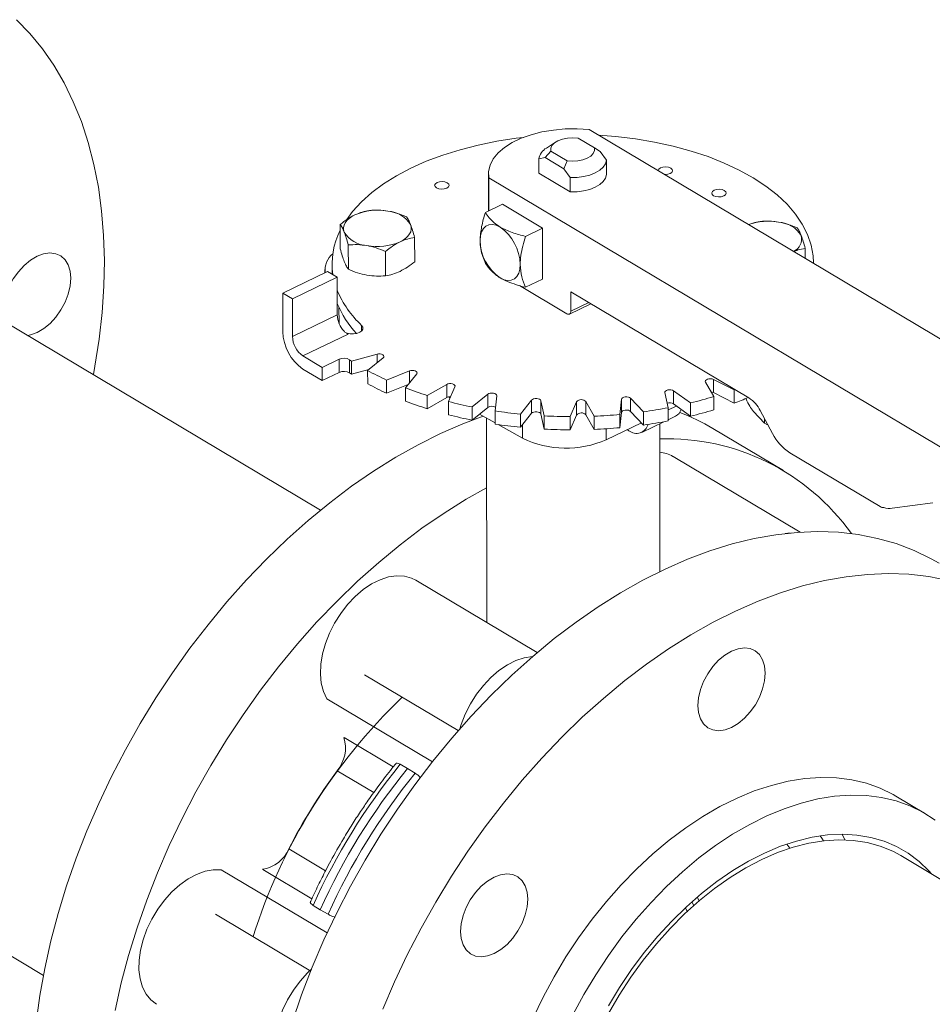
# Model space of a CAD drawing. Extents: x 19.1 to 29.8, y 0.6 to 8.7.
# Drawn here: x 21.3 to 21.5, y 3.9 to 4.1 of the extents above; entities that cross this region are included whole.
import ezdxf

# ---------------------------------------------------------------- set-up
doc = ezdxf.new("R2010")
doc.units = 0
doc.header["$MEASUREMENT"] = 0
doc.layers.get('0').update_dxf_attribs({"linetype": 'CONTINUOUS'})
doc.layers.add('D7', color=7, linetype='CONTINUOUS')

# ---------------------------------------------------------------- blocks, each defined once
blk = doc.blocks.new('A$C36E416CE')
at = {"lineweight": 15}
for p, q in [((1.951149227949617, 0.9997747867102129), (1.800707627077632, 1.089406483871668)), ((1.794907337413367, 1.087258616579593), (1.793320881140193, 1.086217572142807)), ((1.801617401654102, 1.086262190515604), (1.798787662057311, 1.087948122871521)), ((1.793114759455481, 1.08455361991985), (1.794086765144332, 1.085688592285061)), ((1.794086765144332, 1.085688592285061), (1.796916504741137, 1.084002659929144)), ((1.802592488689047, 1.08563714530798), (1.801617401654102, 1.086262190515604)), ((1.803704300151612, 1.084121935612421), (1.802592488689047, 1.08563714530798)), ((1.792005795667638, 1.084361527324572), (1.793114759455481, 1.08455361991985)), ((1.792009949720725, 1.081870995564477), (1.792005795667638, 1.084361527324572)), ((1.793114759455481, 1.08455361991985), (1.796340208417536, 1.082631927629279)), ((1.796916504741137, 1.084002659929144), (1.796340208417536, 1.082631927629279)), ((1.803708454204699, 1.081631403852327), (1.803704300151612, 1.084121935612421)), ((1.796340208417536, 1.082631927629279), (1.797452019880101, 1.081116717933719)), ((1.783275944089059, 1.081726851677163), (1.783286634029611, 1.075317776994708)), ((1.783331347066511, 1.081054410450175), (1.783340871855078, 1.075343894013437)), ((1.783331347066511, 1.081054410450175), (1.933772947938497, 0.9914227132887197)), ((1.797456173933174, 1.078626186173626), (1.792009949720725, 1.081870995564477)), ((1.797452019880101, 1.081116717933719), (1.797456173933174, 1.078626186173626)), ((1.785700446655088, 1.076477922054385), (1.782749279494571, 1.07505941563138)), ((1.785700446655088, 1.076477922054385), (1.792652506835996, 1.07233594969321)), ((1.754235912108971, 1.023571980927739), (1.670758985536384, 1.073306752155611)), ((1.757638501690412, 1.072993887051894), (1.757645539103709, 1.068774658028379)), ((1.789701339675478, 1.070917443270204), (1.792652506835996, 1.07233594969321)), ((1.792652506835996, 1.07233594969321), (1.792667185491442, 1.063535470536754)), ((1.770516307033478, 1.066534890159754), (1.770509269620167, 1.070754119183269)), ((1.759038001855689, 1.065230705802636), (1.759030964442392, 1.069449934826151)), ((1.838119178522607, 1.067117043332453), (1.838116280970855, 1.068854249021263)), ((1.765473328123949, 1.064110934624484), (1.765466290710652, 1.068330163647999)), ((1.754990576381889, 1.065182076418913), (1.754991496833359, 1.064630226556617)), ((1.756218444349518, 1.066192902997805), (1.756221455089022, 1.064387836421055)), ((1.839551742187485, 1.066263615171811), (1.839551628310804, 1.066331889090108)), ((1.747690006310723, 1.061120587585021), (1.755447068732227, 1.064849093044078)), ((1.749358458990617, 1.060126539100653), (1.757115521412121, 1.063855044559711)), ((1.757115521412121, 1.063855044559711), (1.755447068732227, 1.064849093044078)), ((1.757115521412121, 1.063855044559711), (1.757126383579948, 1.057342712287573)), ((1.789716018330925, 1.062116964113749), (1.792667185491442, 1.063535470536754)), ((1.788632958274707, 1.062422348342984), (1.796844188625801, 1.057530174184469)), ((1.747690006310723, 1.061120587585021), (1.747701162022725, 1.05443226307703)), ((1.749358458990617, 1.060126539100653), (1.747690006310723, 1.061120587585021)), ((1.749369321158444, 1.053614206828517), (1.749358458990617, 1.060126539100653)), ((1.797532244485982, 1.061340265844994), (1.828359726784743, 1.042973540540045)), ((1.79753782237643, 1.05799608293948), (1.797532244485982, 1.061340265844994)), ((1.757416958400672, 1.058626450882624), (1.757421473304351, 1.055919573820628)), ((1.79729384129195, 1.057471473632188), (1.801019753544683, 1.059262368615292)), ((1.79753782237643, 1.05799608293948), (1.80064131723741, 1.059487807113212)), ((1.757126383579948, 1.057342712287573), (1.749369321158444, 1.053614206828517)), ((1.761336355105218, 1.054554482127036), (1.761334751118131, 1.055516140711262)), ((1.751180714987729, 1.050249163551014), (1.759015543176009, 1.05401504786178)), ((1.754517620347517, 1.048261066582279), (1.751180714987729, 1.050249163551014)), ((1.763998338345605, 1.050552544504993), (1.759604840974266, 1.049356753982774)), ((1.762380810037261, 1.047702857607423), (1.765072704933591, 1.049912446951542)), ((1.764000873600043, 1.049032551481837), (1.763998338345605, 1.050552544504993)), ((1.757441554926775, 1.049666483407401), (1.754517620347517, 1.048261066582279)), ((1.754517620347517, 1.048261066582279), (1.754521436835137, 1.045972919697961)), ((1.757445371414395, 1.047378336523083), (1.757441554926775, 1.049666483407401)), ((1.759249557861327, 1.049589747981946), (1.759253374348948, 1.047301601097628)), ((1.759604840974266, 1.049356753982774), (1.759608657461872, 1.047068607098456)), ((1.751184531475349, 1.047961016666696), (1.754521436835137, 1.045972919697961)), ((1.754521436835137, 1.045972919697961), (1.757445371414395, 1.047378336523083)), ((1.759608657461872, 1.047068607098456), (1.762600060357105, 1.047882964873738)), ((1.762380810037261, 1.047702857607423), (1.762384626524881, 1.045414710723104)), ((1.769599139824184, 1.04764924342605), (1.765658711650321, 1.046063752265228)), ((1.768930317613613, 1.044693325780228), (1.770865280940814, 1.047118744698952)), ((1.769602664421004, 1.045536097504725), (1.769599139824184, 1.04764924342605)), ((1.765658711650321, 1.046063752265228), (1.765662528137941, 1.04377560538091)), ((1.765662528137941, 1.04377560538091), (1.769396752080215, 1.04527827920219)), ((1.768930317613613, 1.044693325780228), (1.768934134101233, 1.04240517889591)), ((1.776059228327743, 1.045311256411924), (1.772691743463088, 1.043384410992155)), ((1.776063044815363, 1.043023109527606), (1.776059228327743, 1.045311256411924)), ((1.776359701140439, 1.042339363749583), (1.777478952092853, 1.044906840391322)), ((1.820843704529995, 1.045714599166875), (1.822272676016244, 1.043194655423227)), ((1.825805124023862, 1.044373595158023), (1.822210947759235, 1.046170878888756)), ((1.822210947759235, 1.046170878888756), (1.822214764246841, 1.043882732004439)), ((1.772691743463088, 1.043384410992155), (1.772695559950694, 1.041096264107837)), ((1.772695559950694, 1.041096264107837), (1.776063044815363, 1.043023109527606)), ((1.776355449150461, 1.043131376515544), (1.776636614245451, 1.042975147856605)), ((1.783182368525875, 1.04361003762279), (1.780490182371981, 1.041400308282972)), ((1.783186185013495, 1.041321890738473), (1.783182368525875, 1.04361003762279)), ((1.784442811484315, 1.040712377158713), (1.784712320032089, 1.043343739690759)), ((1.813816883796964, 1.043885837432244), (1.814405833530476, 1.041270361236494)), ((1.818265707308075, 1.042103732136538), (1.815310987002082, 1.044208376425051)), ((1.815310987002082, 1.044208376425051), (1.815314803489702, 1.041920229540734)), ((1.822214764246841, 1.043882732004439), (1.825808940511482, 1.042085448273705)), ((1.822272676016244, 1.043194655423227), (1.822276492503864, 1.040906508538908)), ((1.82593173533461, 1.044420122247137), (1.825805124023862, 1.044373595158023)), ((1.825805124023862, 1.044373595158023), (1.825808940511482, 1.042085448273705)), ((1.776359701140439, 1.042339363749583), (1.776363517628059, 1.040051216865265)), ((1.780490182371981, 1.041400308282972), (1.780493998859601, 1.039112161398654)), ((1.780493998859601, 1.039112161398654), (1.783186185013495, 1.041321890738473)), ((1.790752274632016, 1.042597007622155), (1.788817311304829, 1.04017158870343)), ((1.790756091119636, 1.040308860737837), (1.790752274632016, 1.042597007622155)), ((1.79293489424558, 1.039861622926686), (1.792346059905302, 1.042476873610118)), ((1.792346059905302, 1.042476873610118), (1.792349876392908, 1.040188726725801)), ((1.798539061893937, 1.0423030016436), (1.797419956570298, 1.039735594999713)), ((1.798542878381557, 1.040014854759283), (1.798539061893937, 1.0423030016436)), ((1.801577032681411, 1.039812973055437), (1.800148061195163, 1.042332916799085)), ((1.800148061195163, 1.042332916799085), (1.800151877682783, 1.040044769914767)), ((1.806305898635035, 1.042736971322729), (1.806036796738045, 1.040105523274065)), ((1.806309715122641, 1.040448824438412), (1.806305898635035, 1.042736971322729)), ((1.81010713282598, 1.040568013234038), (1.807881269478361, 1.042915937216105)), ((1.807881269478361, 1.042915937216105), (1.807885085965982, 1.040627790331788)), ((1.814405833530476, 1.041270361236494), (1.814409650018082, 1.038982214352176)), ((1.814406411549516, 1.040898359370294), (1.815805321578825, 1.04157075871396)), ((1.815314803489702, 1.041920229540734), (1.818269523795696, 1.03981558525222)), ((1.818265707308075, 1.042103732136538), (1.818269523795696, 1.03981558525222)), ((1.781744350228326, 1.040138305521952), (1.784446385523285, 1.038637407860645)), ((1.784442811484315, 1.040712377158713), (1.784446627971935, 1.038424230274396)), ((1.788817311304829, 1.04017158870343), (1.788821127792449, 1.037883441819113)), ((1.788821127792449, 1.037883441819113), (1.790756091119636, 1.040308860737837)), ((1.792349876392908, 1.040188726725801), (1.7929387107332, 1.037573476042369)), ((1.79293489424558, 1.039861622926686), (1.7929387107332, 1.037573476042369)), ((1.797419956570298, 1.039735594999713), (1.797423773057918, 1.037447448115395)), ((1.797423773057918, 1.037447448115395), (1.798542878381557, 1.040014854759283)), ((1.800151877682783, 1.040044769914767), (1.801580849169031, 1.037524826171119)), ((1.801577032681411, 1.039812973055437), (1.801580849169031, 1.037524826171119)), ((1.806036796738045, 1.040105523274065), (1.806040613225665, 1.037817376389746)), ((1.806040613225665, 1.037817376389746), (1.806309715122641, 1.040448824438412)), ((1.807885085965982, 1.040627790331788), (1.8101109493136, 1.03827986634972)), ((1.81010713282598, 1.040568013234038), (1.8101109493136, 1.03827986634972)), ((1.814409261948914, 1.039203494760529), (1.815659776254737, 1.039804566295409)), ((1.831086054499085, 1.038600217781462), (1.829157770273159, 1.040634307110274)), ((1.830327725300439, 1.04077100236232), (1.832467393208777, 1.036796229855458)), ((1.782929824207731, 1.039479795758687), (1.782988823038981, 1.004107483458377)), ((1.784967468686947, 1.038348114275843), (1.789192374670268, 1.036001512027312)), ((1.789188467728881, 1.03834388979773), (1.789192374670268, 1.036001512027312)), ((1.803654493334481, 1.035730348133339), (1.809750222671003, 1.038660318123675)), ((1.809841760995429, 1.037008082204341), (1.813659419377519, 1.03884307583272)), ((1.812974128564651, 1.01293450501176), (1.812931498248478, 1.038493195337175)), ((1.831084780017225, 1.039364323945109), (1.831086054499085, 1.038600217781462)), ((1.831489855546611, 1.038359636898278), (1.831086054499085, 1.038600217781462)), ((1.831489855546611, 1.038359636898278), (1.831636437278892, 1.038339768230482)), ((1.803651319185722, 1.037633385511179), (1.803654493334481, 1.035730348133339)), ((1.807294366304863, 1.03747988715303), (1.807592714460856, 1.037302134115228)), ((1.83434707427131, 1.030406349187473), (1.82214638353857, 1.037675406486644)), ((1.837208760552446, 1.019736846643541), (1.815243236472572, 1.032823700219336)), ((1.835419260505777, 1.033492479694587), (1.851071706282145, 1.024166899060424)), ((1.853155698870271, 1.023867575885191), (1.860198873043874, 1.024820113722262)), ((1.834609638985942, 1.019503758875011), (1.835478711319642, 1.019596088551888)), ((1.791733905730812, 0.9988971885931717), (1.770714325410626, 1.011420457734149)), ((1.761852232861475, 0.9950374489548572), (1.778053085878231, 0.9853851324218112)), ((1.622774704434125, 0.992767817801929), (1.706251631006712, 0.9430330465740573)), ((1.755320980861118, 0.9908819793430537), (1.773576338108686, 0.9800056084263327)), ((1.758305671397, 0.9841729437226405), (1.766811856617966, 0.979105038214418)), ((1.76344110448699, 0.9746647530070955), (1.75711079873091, 0.9784362899036658)), ((1.768031134684581, 0.9795565986834758), (1.769291032229834, 0.9788546553044952)), ((1.769291032229834, 0.9788546553044952), (1.770609771108969, 0.978020271246514)), ((1.858950877854884, 0.9710052778931502), (1.853806395084536, 0.974070312558105)), ((1.844494787811218, 0.9674528999746599), (1.844992084652237, 0.9664838607863926)), ((1.748761419499207, 0.9649253368265605), (1.755101122047595, 0.9611482014091148)), ((1.834943068546924, 0.9657650561191327), (1.835438062622917, 0.9650406741586028)), ((1.936306854890564, 0.9150958180132776), (1.854632285288364, 0.9637567618343033)), ((1.737038744322096, 0.961297798781235), (1.755378150656487, 0.9503713522055701)), ((1.752732195633474, 0.9563014707663147), (1.744216874642209, 0.9613748192809446)), ((1.819774234438587, 0.9559045587619011), (1.819433382149445, 0.9565512224018562)), ((1.754159181679061, 0.9543681476641233), (1.752940564101866, 0.9551370971963342)), ((1.755519200526255, 0.9536007697593707), (1.754159181679061, 0.9543681476641233)), ((1.817400323169966, 0.9546440917699259), (1.817728095700051, 0.9540223859163319)), ((1.818473571257716, 0.9557523597680913), (1.818806850705162, 0.9551121266388982)), ((1.752531798540264, 0.9437817376228503), (1.736040428027795, 0.953607141759635))]:
    blk.add_line(p, q, dxfattribs=at)
at = {"lineweight": 15, "flags": 128}
for points in [[(1.711437741897502, 1.09423699628811), (1.70984514084758, 1.097493856171733), (1.708058302533704, 1.100551058169335), (1.70608263533676, 1.103399131714879), (1.70392442092805, 1.106029315350677), (1.701590231444175, 1.108433462599651)], [(1.714908023444028, 1.04700317767524), (1.715181298806744, 1.048487152198112), (1.715909949514941, 1.05316445312752), (1.716425624712958, 1.057779130069743), (1.716726745011545, 1.062316906955704), (1.716812313571058, 1.066763767056208), (1.716682061867946, 1.071105940373716), (1.716336303859311, 1.075329957553607), (1.715776372800367, 1.079422901180764), (1.715003893100533, 1.083372055790318), (1.714021071408798, 1.087165151120946), (1.712831133568873, 1.090790530805378), (1.711437741897502, 1.09423699628811)], [(1.800707627077632, 1.089406483871668), (1.798645143418245, 1.089542973932996), (1.796567005786461, 1.089521055025477), (1.794514816562685, 1.089341336302409), (1.792530626111603, 1.089007452016619), (1.790654723663838, 1.088526123595544), (1.788925085036428, 1.087907175159994), (1.787377051139746, 1.087163098018294), (1.786042223418338, 1.086309081703817), (1.784947153191968, 1.085362383994337), (1.784114591843466, 1.08434236987234), (1.783561336622686, 1.083269757067455), (1.783298200410915, 1.082166320546271), (1.783331347066511, 1.081054410450175)], [(1.758757648682735, 1.073878399233169), (1.759779358163076, 1.075234060307439), (1.761315628812259, 1.07690251775687), (1.763105626788462, 1.078497090561443), (1.765137679593781, 1.080006548681225), (1.76739715278153, 1.081420486204933), (1.769868513445804, 1.082729189277011), (1.772534341055536, 1.083923441622847), (1.775376607877977, 1.084994859019254), (1.778375198004259, 1.085936301358793), (1.78150906683074, 1.086741025079585), (1.784756999438418, 1.087403328664722), (1.788096245011761, 1.087918739194276), (1.789328324561072, 1.088068972804736)], [(1.794086765144332, 1.085688592285061), (1.794071251527516, 1.08618520855657), (1.794281276562746, 1.086669411933531), (1.794703905899002, 1.087112226247156), (1.795314557941214, 1.087487225308464), (1.796076602748489, 1.087772025977886), (1.796944681260431, 1.087949602605642), (1.797866628706746, 1.088009492513953), (1.798787662057311, 1.087948122871521)], [(1.802344064882551, 1.088431615474659), (1.805335051649696, 1.088203909897473), (1.808723522283319, 1.087799740567251), (1.812036605103334, 1.087246101572561), (1.815251522116771, 1.086546374291078), (1.818345561350757, 1.085705938673814), (1.821297667671065, 1.084730128115466), (1.824086851963546, 1.083626274584059), (1.826694188603472, 1.082401577974691), (1.82910104877266, 1.08106478573115), (1.83129107324223, 1.079625174242482), (1.833249213442318, 1.07809264987838), (1.834961470440039, 1.076477904503651), (1.836416114891822, 1.074792158928364), (1.837602873741904, 1.073047333941079), (1.838513798445963, 1.071255062742964), (1.839142196196537, 1.069428425048487), (1.839484190506145, 1.067579606445613), (1.839551628310804, 1.066331889090108)], [(1.801617401654102, 1.086262190515604), (1.801632915270933, 1.085765574244094), (1.801423296886473, 1.085281285350515), (1.801000260899446, 1.084838556553509), (1.800389608857234, 1.084463557492201), (1.799627564049946, 1.084178756822778), (1.798759892188787, 1.084001094678404), (1.797837538091688, 1.083941290286711), (1.796916504741137, 1.084002659929144)], [(1.803704300151612, 1.084121935612421), (1.803540837357989, 1.083502765603795), (1.80315082817609, 1.082913225673312), (1.802550061552214, 1.08237635867163), (1.801762083033129, 1.081913878143812), (1.800818681025621, 1.08154415423723), (1.799756949534302, 1.081281925787393), (1.798619749734588, 1.081137398268676), (1.797452019880101, 1.081116717933719)], [(1.812647213827535, 1.082300777148722), (1.812649221038715, 1.082337987988356), (1.812770482262838, 1.082590709543052), (1.813063000880593, 1.082799869813658), (1.813483043867397, 1.082933209021354), (1.813965559551608, 1.082970698551275), (1.814438080859237, 1.082906447066766), (1.814828231990194, 1.082750341824239)], [(1.814828231990194, 1.082750341824239), (1.815076540692619, 1.082526058676159), (1.81514537903114, 1.082267773152441), (1.815024378829026, 1.082014896083276), (1.814731453560487, 1.08180582132929), (1.814311817224468, 1.081672396604976), (1.813829040518247, 1.081635062589523), (1.813745245202501, 1.081638898993325)], [(1.776152340843172, 1.080212634320312), (1.776400649545597, 1.079988351172233), (1.776469487884118, 1.079730065648516), (1.776348487682004, 1.07947718857935), (1.776055562413465, 1.079268113825364), (1.775635926077445, 1.079134689101049), (1.775153003742435, 1.079097285087746), (1.774680628063596, 1.079161606570105), (1.774290476932624, 1.079317711812633), (1.774042168230199, 1.079541994960712), (1.773973184262918, 1.079800210486581), (1.774094591115816, 1.080053002039127), (1.774387109733571, 1.080262162309731), (1.774807152720374, 1.080395501517427), (1.775289668404586, 1.080432991047348), (1.775762189712214, 1.080368739562839), (1.776152340843172, 1.080212634320312)], [(1.803708454204699, 1.081631403852327), (1.803544991411076, 1.081012233843701), (1.803154982229163, 1.080422693913218), (1.802554215605287, 1.079885826911536), (1.801766237086216, 1.079423346383718), (1.800822835078709, 1.079053622477136), (1.799761103587389, 1.0787913940273), (1.798623903787675, 1.078646866508581), (1.797456173933174, 1.078626186173626)], [(1.824104827133841, 1.078865046126681), (1.82435328146504, 1.078640832976451), (1.824422119803561, 1.078382547452733), (1.824300712950663, 1.078129755900187), (1.824008194332908, 1.077920595629582), (1.823588296974879, 1.077787326419736), (1.823105635661879, 1.077749766891966), (1.822633114354264, 1.077814018376474), (1.822243108852081, 1.077970193616851), (1.821994654520868, 1.078194406767081), (1.821925816182361, 1.078452692290798), (1.82204696201325, 1.078705639357814), (1.822339741653014, 1.07891464411395), (1.822759377989033, 1.079048068838264), (1.823242300324029, 1.079085472851567), (1.823714821631658, 1.079021221367058), (1.824104827133841, 1.078865046126681)], [(1.758333791643782, 1.071664474423674), (1.758225535480793, 1.072070713834455), (1.758217385056543, 1.072480956600595), (1.75830922746859, 1.072888685979627), (1.758499869942003, 1.073286304223799), (1.758785770503739, 1.073667613215582), (1.759162191915014, 1.074025559344479), (1.759622600018535, 1.074354473111441), (1.760159180233561, 1.074648350546944)], [(1.769812357843566, 1.072968503266321), (1.76992075963533, 1.072562333853389), (1.769929025452814, 1.072151865574931), (1.769837067647533, 1.071744361708217), (1.769646279545359, 1.071346673466195), (1.769360524612399, 1.070965434472262), (1.768983957572335, 1.070607418345515), (1.768523695097588, 1.070278574576403), (1.767986969253801, 1.06998462714305)], [(1.781829109177725, 1.070213339097262), (1.781894498983252, 1.071031969690837), (1.782090715790108, 1.071739727712934), (1.782410765050063, 1.072309008716585), (1.782841905321664, 1.072718272967436), (1.783367734999619, 1.07295166869174), (1.783968190454733, 1.073000147258335), (1.784619805746988, 1.072862092421848), (1.785297799906008, 1.072542613146419)], [(1.699689892775925, 1.05607009966035), (1.699473749913171, 1.05685787061679), (1.699359322486576, 1.058091503766532), (1.699468580654386, 1.059432777522433), (1.699797092524694, 1.060829999611141), (1.700332413385059, 1.062229569120264), (1.701053937076882, 1.063577703182572), (1.701933912675674, 1.064822558430867), (1.702938606903462, 1.065916360496145), (1.704029176041335, 1.066816939176655), (1.70516399433652, 1.067489839676365), (1.706299235725229, 1.067909077581262), (1.707391494702893, 1.068058667290384)], [(1.707391494702893, 1.068058667290384), (1.708398514846866, 1.067932744838377), (1.709281811167831, 1.067536208311234), (1.710007399562617, 1.06688428307788), (1.710547255168624, 1.06600198267758), (1.710880916829442, 1.064923350583965), (1.71099534429047, 1.063689696782705), (1.710886086088227, 1.062348443678322), (1.710557574217905, 1.060951221589613), (1.710022107763212, 1.059551561431123), (1.709300584036956, 1.058203448020334), (1.708420608472597, 1.05695857212052), (1.707416059839151, 1.055864860704609), (1.706325345072504, 1.054964212026249), (1.705190672406093, 1.05429138152439), (1.704055285423042, 1.053872052970125), (1.703550447344785, 1.053770023349154)], [(1.788781169358632, 1.066071366736086), (1.78871577955309, 1.06525273614251), (1.788519301655345, 1.064545174937918), (1.78819925239539, 1.063975893934267), (1.787768112123789, 1.063566629683416), (1.787242282445821, 1.063333233959113), (1.786642088012716, 1.06328459987805), (1.785990472720474, 1.063422654714536), (1.785312478561455, 1.063742133989964)], [(1.796844188625801, 1.057530174184469), (1.796979891893958, 1.057466199602382), (1.797110058311649, 1.05743869846498), (1.797230253811481, 1.057448331972511), (1.797335263120079, 1.05749511268666), (1.797421439025118, 1.057576963597295), (1.797485657667156, 1.057690711907665), (1.7975247966335, 1.057832317457264), (1.79753782237643, 1.05799608293948)], [(1.761334751118131, 1.055516140711262), (1.761535538745779, 1.055213101652591), (1.761546102243162, 1.054891402651934), (1.761365701012341, 1.054584404993965), (1.761013034084318, 1.05432329374112), (1.760524401867162, 1.054135351228898), (1.759949908699813, 1.054039322015777), (1.759348522571617, 1.054045848062324), (1.758782711544217, 1.054153766767921)], [(1.763998338345605, 1.050552544504993), (1.76425735667144, 1.050596684644572), (1.764528718447654, 1.050593653095745), (1.764783996394545, 1.050544396830224), (1.76499570857408, 1.050453688933137), (1.765141596546517, 1.050331342008011), (1.765205809538333, 1.05019024856376), (1.765182157648429, 1.050045696881726), (1.765072704933591, 1.049912446951542)], [(1.769599139824184, 1.04764924342605), (1.769839760685617, 1.047716572047342), (1.770108169687507, 1.047738814050494), (1.770375637194721, 1.04771396130554), (1.770613334825729, 1.047644453853801), (1.770797075182234, 1.047537491263602), (1.77090617705446, 1.047404768157637), (1.770929850891523, 1.047259923906401), (1.770865280940814, 1.047118744698952)], [(1.776059228327743, 1.045311256411924), (1.776274612721213, 1.045399891168985), (1.776531433026694, 1.045446908489623), (1.776803127393894, 1.045447127552645), (1.777060103512913, 1.045400935346966), (1.77727566251173, 1.045312638414305), (1.777426441391501, 1.045192080395731), (1.77749655914312, 1.045051858289988), (1.777478952092853, 1.044906840391322)], [(1.820843704529995, 1.045714599166875), (1.820808572901957, 1.04585843175713), (1.820861374666482, 1.046000978903709), (1.82099722389788, 1.046126967190491), (1.821201444816058, 1.046222880090045), (1.82145225357559, 1.046278808945259), (1.821722997619535, 1.046288686404436), (1.821985299041376, 1.046251235353642), (1.822210947759235, 1.046170878888756)], [(1.783182368525875, 1.04361003762279), (1.783365877998722, 1.043717349634873), (1.783604009582252, 1.043787415441524), (1.783871094336437, 1.043812954612834), (1.78413941647867, 1.04379104145079), (1.784380438884941, 1.043724255992416), (1.784568026060743, 1.043619704366643), (1.784682771670749, 1.043488008113656), (1.784712320032089, 1.043343739690759)], [(1.806305898635035, 1.042736971322729), (1.806364715003657, 1.042878756742509), (1.806505529202159, 1.043003197807375), (1.806713665450477, 1.043096777989897), (1.806966526601588, 1.043149759666203), (1.807237896984876, 1.043156285478143), (1.80749838484137, 1.043115995879826), (1.80772070878395, 1.043032917421575), (1.807881269478361, 1.042915937216105)], [(1.813816883796964, 1.043885837432244), (1.813828822422838, 1.044030940520756), (1.813927149937687, 1.044166429401806), (1.814101663720056, 1.044277846865154), (1.81433385781742, 1.044353488077913), (1.814599077142251, 1.044385155042131), (1.814868877768024, 1.044369572070547), (1.815114923121701, 1.044308572665377), (1.815310987002082, 1.044208376425051)], [(1.82182004199969, 1.043992807658601), (1.821989115528996, 1.043963088469325), (1.822214764246841, 1.043882732004439)], [(1.790752274632016, 1.042597007622155), (1.790898023562097, 1.042719605954938), (1.791109783882991, 1.042810713424728), (1.791365104076466, 1.042860662405507), (1.791636578755092, 1.042864147599147), (1.791895368439459, 1.042820793940989), (1.79211451323555, 1.042735063487225), (1.792270183022641, 1.042616294375202), (1.792346059905302, 1.042476873610118)], [(1.705001438670539, 0.9348771727522127), (1.705638748893694, 0.9395293159566638), (1.706487591084102, 0.9442357421081677), (1.707545948518419, 0.9489822336138323), (1.70881005675577, 0.9537538361641591), (1.710276150873018, 0.9585358845709004), (1.711939591761041, 0.9633135414769276), (1.713795739759593, 0.968072299949398), (1.715838207146408, 0.9727971228540397), (1.71806089676787, 0.9774735260826439), (1.720457128335244, 0.9820871172629246), (1.723019346925998, 0.9866236003234405), (1.725739414413585, 0.9910688122317195), (1.728609482964519, 0.9954093081934845), (1.731620247596442, 0.9996314597239131), (1.734762402396957, 1.003722195929167), (1.738026349093833, 1.007668966768281), (1.741402197261738, 1.01145961914406), (1.744879181462625, 1.015082323426853), (1.748446535293997, 1.018525828229516), (1.752093491044381, 1.02177966692258), (1.755808697488352, 1.024833691779204), (1.75958051079947, 1.027678420486043), (1.763397577272233, 1.030305192225546), (1.767247813782721, 1.032705760297075), (1.771119427258984, 1.034872740798822), (1.775000332062621, 1.036799394590958), (1.778878878235918, 1.038479915330333), (1.78237984055642, 1.039785245623785)], [(1.790756091119636, 1.040308860737837), (1.790901840049717, 1.04043145907062), (1.791113600370597, 1.04052256654041), (1.791368920564071, 1.040572515521189), (1.791640395242712, 1.040576000714829), (1.791899184927079, 1.040532647056671), (1.79211832972317, 1.040446916602907), (1.792273999510261, 1.040328147490884), (1.792349876392908, 1.040188726725801)], [(1.806309715122641, 1.040448824438412), (1.806368531491263, 1.040590609858191), (1.806509345689779, 1.040715050923057), (1.806717481938083, 1.04080863110558), (1.806970343089194, 1.040861612781885), (1.807241713472497, 1.040868138593825), (1.80750220132899, 1.040827848995509), (1.807724525271571, 1.040744770537258), (1.807885085965982, 1.040627790331788)], [(1.782949815116741, 1.027407030647314), (1.779448504515461, 1.025436702997905), (1.775598268004973, 1.023036134926375), (1.77178120153221, 1.020409363186872), (1.768009388221078, 1.017564634480033), (1.764294181777121, 1.014510609623409), (1.760647226026737, 1.011256770930345), (1.757079872195366, 1.007813266127682), (1.753602887994479, 1.004190561844889), (1.750227039826573, 1.000399909469111), (1.746963093129683, 0.9964531386299962), (1.743820938329183, 0.9923624024247424), (1.740810173697259, 0.9881402508943138), (1.737940105146325, 0.9837997549325488), (1.735220037658738, 0.9793545430242698), (1.732657819067985, 0.974818059963753), (1.73026158750061, 0.9702044687834741), (1.728038897879134, 0.965528065554869), (1.725996430492334, 0.9608032426502264), (1.724140282493781, 0.9560444841777569), (1.722476841605758, 0.9512668272717297), (1.72101074748851, 0.9464847788649884), (1.719746639251159, 0.9417131763146616), (1.718688281816842, 0.936966684808997)], [(1.749300630118984, 0.9348879144699946), (1.750950660931412, 0.9396664628627214), (1.752793106253439, 0.9444267782353926), (1.75482303458168, 0.9491545647352675), (1.757033475127646, 0.9538348356609685), (1.75941774756814, 0.9584532192917239), (1.761968588375982, 0.9629954769457267), (1.764678150647729, 0.967447606237716), (1.767538004172568, 0.971795799775947), (1.77053913526014, 0.976026548419779), (1.773672529290028, 0.9801269006195534), (1.776928296904703, 0.9840840630810179), (1.780296547644387, 0.9878859033584924), (1.783766807466353, 0.9915206492119584), (1.787328310002554, 0.9949770286027482), (1.790970142050529, 0.9982444222974758), (1.794680952384827, 1.001312682569298), (1.798449242980059, 1.004172293845132), (1.8022635145708, 1.006814484006537), (1.806111829696366, 1.009231055699211), (1.809982395422583, 1.011414542415272), (1.813863126145481, 1.013358184363375), (1.817742080787614, 1.015055952598596), (1.821607316893708, 1.016502644236731), (1.825446890802883, 1.017693779196706), (1.829248857545355, 1.018625662155124), (1.833001562237744, 1.019295439935899), (1.836693348722182, 1.019701023469111), (1.84031270529842, 1.019841095834295), (1.843848701506861, 1.019715384208549), (1.847290260260198, 1.019324144665148), (1.850626594385322, 1.018668578682256), (1.853847643922936, 1.017750795318277), (1.856943347777094, 1.016573585131704), (1.859904080704784, 1.015140568220115), (1.861279325133584, 1.014360366299954)], [(1.862827285118062, 1.011399521383085), (1.859490950992939, 1.012055087365978), (1.856049392239601, 1.012446326909378), (1.85251339603116, 1.012572038535124), (1.848894039454908, 1.01243196616994), (1.845202252970484, 1.012026382636729), (1.841449548278096, 1.011356604855954), (1.837647581535624, 1.010424721897536), (1.833808007626448, 1.009233586937561), (1.829942771520354, 1.007786895299425), (1.826063816878222, 1.006089127064204), (1.822183086155324, 1.004145485116102), (1.818312520429092, 1.001961998400041), (1.81446420530354, 0.9995454267073667), (1.810649933712799, 0.9969032365459611), (1.806881643117567, 0.9940436252701277), (1.80317083278327, 0.9909753649983051), (1.799529000735294, 0.9877079713035775), (1.795967498199094, 0.9842515919127877), (1.792497238377127, 0.9806168460593225), (1.789128987637444, 0.9768150057818472), (1.785873220022768, 0.9728578433203827), (1.782739825992866, 0.9687574911206083), (1.779738694905308, 0.9645267424767763), (1.776878841380469, 0.9601785489385453), (1.774169279108722, 0.955726419646556), (1.77161843830088, 0.9511841619925532), (1.769234165860386, 0.9465657783617978), (1.76702372531442, 0.9418855074360977), (1.764993796986179, 0.9371577209362218)], [(1.755300360122423, 0.9908942649860872), (1.754723441480738, 0.9921522708254837), (1.754355803096079, 0.9935912266744049), (1.754205369753027, 0.9951784418360532), (1.754275698957432, 0.9968781757083196), (1.754565105958012, 0.9986519405998102), (1.755067244573741, 1.000459793645625), (1.755770523507525, 1.002260758967567), (1.756658978706685, 1.004014094373477), (1.757713145792142, 1.005680516753531), (1.758908602840695, 1.007222059692729), (1.760218299274261, 1.008603895588096), (1.76161328331489, 1.009795098668292), (1.76306139056793, 1.010768469346356), (1.764530301950831, 1.011502169386699), (1.765986523809392, 1.0119795210414), (1.767397426996286, 1.012189821807962), (1.768731101138901, 1.012128336386015), (1.769957228997544, 1.011796365588608), (1.770693704671945, 1.011432743377183)], [(1.819982394861558, 0.9924841737619232), (1.820517715687476, 0.9938837639225637), (1.821239239413732, 0.9952318773333539), (1.822119214978091, 0.9964767532331669), (1.823123763611537, 0.9975704646490762), (1.824214478378185, 0.9984711133274367), (1.825349151044595, 0.9991439438292966), (1.826484538027646, 0.9995632723835612), (1.827576651376521, 0.9997127920948357), (1.828583817183716, 0.9995869189891575), (1.829467113504695, 0.9991903824620154), (1.830192556236245, 0.9985384078823296), (1.830732557471041, 0.9976561774798798), (1.831066073537517, 0.9965774547368973), (1.831180500964113, 0.9953438215871548), (1.831071242796302, 0.9940025478312542), (1.830742730925994, 0.9926053257425451), (1.830207410065629, 0.9912057562334224), (1.829485886373806, 0.9898576221711153), (1.828605910775014, 0.9886127669228193), (1.827601216547226, 0.987518964857542), (1.826510647409354, 0.9866183861770308), (1.825375829114169, 0.9859454856773215), (1.824240587725459, 0.9855262477724258), (1.823148328782242, 0.9853766374117843), (1.822141308603822, 0.9855025805153108), (1.821258012282858, 0.9858991170424529), (1.820532423888071, 0.9865510422758073), (1.819992568282064, 0.9874333426761064), (1.819658906621246, 0.9885119747697217), (1.819544624788993, 0.9897456985688322), (1.819653737362461, 0.9910868816753657), (1.819982394861558, 0.9924841737619232)], [(1.77832867197721, 0.9856990441923665), (1.778564967844932, 0.9864600701381594), (1.779268246778731, 0.9882610354601011), (1.780156701977891, 0.9900143708660121), (1.781210869063347, 0.9916807932460667), (1.7824063261119, 0.9932223361852648), (1.783716022545466, 0.9946041720806313), (1.785111006586082, 0.9957953751608271), (1.786559113839136, 0.9967687458388914), (1.788028025222022, 0.9975024458792339), (1.789484247080598, 0.9979797975339348), (1.790895150267492, 0.9981900983004968), (1.790907974693443, 0.9981908061105305)], [(1.853806395084536, 0.974070312558105), (1.85334597720129, 0.9743371055922196), (1.851083468210096, 0.9754463155302853), (1.848687589933409, 0.9763006539318262), (1.846170738315553, 0.9768955796429504), (1.843546035584684, 0.9772280166809821), (1.840827330321634, 0.9772963129314274), (1.838028614876013, 0.9771000014596094), (1.83516460767456, 0.9766402044111775), (1.832250170878286, 0.9759192497631162), (1.829300455770142, 0.9749408858822193), (1.826331048452676, 0.9737103102199081), (1.823357096006522, 0.9722337906281684), (1.820394471589427, 0.9705191840393059), (1.817458318010768, 0.9685753190935316), (1.814564213002843, 0.9664124115611221), (1.811727003949574, 0.9640416489202579), (1.80896153620262, 0.9614754370886764), (1.806282361961525, 0.9587271778219009), (1.803703303249737, 0.9558111413257677), (1.801237888938605, 0.9527425936438982), (1.798898918033334, 0.9495374834065613), (1.796698459638524, 0.9462124624821948), (1.794648289982309, 0.9427850133648805), (1.792759164341309, 0.9392730578820565), (1.791040380395462, 0.9356946026403508)], [(1.797903647111657, 0.9362080232171017), (1.799792772752657, 0.939719978699924), (1.801842942408872, 0.94314742781724), (1.804043400803682, 0.9464724487416056), (1.806382371708953, 0.9496775589789417), (1.808847786020085, 0.952746106660812), (1.811426844731873, 0.9556621431569461), (1.814106018972968, 0.9584104024237199), (1.816871486719922, 0.9609766142553022), (1.81970869577319, 0.9633473768961665), (1.822602800781116, 0.965510284428575), (1.825538954359775, 0.9674541493743511), (1.828501578776869, 0.9691687559632127), (1.831475531223024, 0.9706452755549524), (1.834444938540489, 0.9718758512172636), (1.837394653648634, 0.9728542150981596), (1.840309090444908, 0.9735751697462227), (1.843173097646361, 0.9740349667946546), (1.845971813091982, 0.9742312782664717), (1.848690518355031, 0.9741629820160265), (1.851315221085901, 0.9738305449779947), (1.853832072703756, 0.9732356192668705), (1.856227950980429, 0.9723812808653296), (1.858490459971623, 0.971272070927264), (1.86060778473254, 0.9699137192647527)], [(1.804044212305545, 0.9377721374834973), (1.805967851614188, 0.9409513711606445), (1.808039889277385, 0.9440255938998448), (1.810247676431079, 0.9469762217198268), (1.812578271093575, 0.9497856458255907), (1.815017418523045, 0.9524368871840823), (1.817550425059014, 0.9549139752082567), (1.820162303578957, 0.9572021210125197), (1.822837045251095, 0.9592874293780271), (1.825558784564524, 0.9611574587354905), (1.828311216676443, 0.9628010237798437), (1.83107745192105, 0.9642080428663249), (1.833841180667594, 0.9653702012508596), (1.836585653850054, 0.9662805024081562), (1.83929426579218, 0.9669333621594349), (1.841950990749471, 0.9673250251811609), (1.844539509446452, 0.9674529591542838), (1.847044519701218, 0.9673165053964023), (1.849450862652834, 0.9669164588746684), (1.851744105448606, 0.9662552449395898), (1.85391039571866, 0.9653367873726362), (1.855936752799085, 0.9641666690334478), (1.857811068076334, 0.9627519253446613), (1.8595218135919, 0.9611009869022809), (1.860007475081506, 0.9605542875541637)], [(1.80405312496983, 0.9364481256298447), (1.805909869656222, 0.9396258151920698), (1.807919084343869, 0.9427040264687401), (1.810068412356276, 0.9456637578833016), (1.812344475617667, 0.9484867156622911), (1.814733457133659, 0.9511556144782549), (1.817220372812958, 0.9536538481120189), (1.819790236221923, 0.9559662146476295), (1.822426748063453, 0.9580782038856324), (1.825114043446693, 0.9599770025294152), (1.827835381296953, 0.9616508229015217), (1.830574018059455, 0.9630893642337881), (1.833313062105024, 0.9642837220179743), (1.836035619186635, 0.9652265612612041), (1.838724938240407, 0.9659120832262218), (1.841364411351169, 0.9663360460829171), (1.843937719450114, 0.9664957936031318), (1.846429123503473, 0.9663904364593954), (1.848823173530523, 0.9660205470170897), (1.851104999723351, 0.9653883819362106), (1.853260749608769, 0.9644979269527809), (1.854632285288364, 0.9637567618343033)], [(1.840706162413827, 0.9671729969660996), (1.840970598719071, 0.9667911494447683), (1.841276128627843, 0.9663258995931665)], [(1.72583105526272, 0.9380266731558065), (1.725829012911976, 0.938027820292259), (1.72484104508408, 0.9387895977743863), (1.724027284222078, 0.9397889006253495), (1.72340613190892, 0.941003158266942), (1.72299133418797, 0.9424048135378795), (1.722792562872488, 0.9439623254883314), (1.722814249034247, 0.9456404974123958), (1.723055581660237, 0.9474012822572933), (1.723511671373846, 0.9492051273638511), (1.724171801236242, 0.9510111257651657), (1.725021173223855, 0.9527784963578547), (1.726040615455208, 0.9544673525731486), (1.72720687251844, 0.9560393999635703), (1.728494060519115, 0.9574593796360844), (1.729872792652959, 0.9586950406438302), (1.731312217147735, 0.9597186362439736), (1.732779143180498, 0.9605066897742693), (1.734241244262893, 0.9610418030754806), (1.735664728215202, 0.9613115158742733), (1.737018123583415, 0.9613100844242668)], [(1.778892141280014, 0.9483120683875406), (1.778558625213538, 0.9493907911305248), (1.778444343415718, 0.9506244942781166), (1.778553455954754, 0.951965698036167), (1.778881967825061, 0.9533629201248761), (1.779417434314201, 0.954762559631849), (1.780138958006024, 0.9561106936941561), (1.781018933604816, 0.9573555489424512), (1.782023627832604, 0.9584493510077294), (1.783114051341702, 0.9593498596903904), (1.784248869636887, 0.9600227601900997), (1.785384111025596, 0.9604419980949963), (1.786476369968813, 0.9605916084556378), (1.787483390147234, 0.9604656653521113), (1.788366686468198, 0.9600691288249692), (1.789092420457312, 0.959417294240982), (1.789632276063333, 0.9585349938406829), (1.789965792129809, 0.9574562710976995), (1.790080073962063, 0.9562225472985899), (1.789970961388594, 0.9548813641920564), (1.789642449518272, 0.9534841421033473), (1.789106983063579, 0.9520844819448575), (1.788385459337324, 0.9507363685340682), (1.787505483772964, 0.9494914926342544), (1.786501080768293, 0.9483978512161952), (1.785410366001646, 0.9474972025378339), (1.784275547706461, 0.9468243020381246), (1.783140306352184, 0.9464050434817102), (1.782048047374534, 0.9462554537725865), (1.781041027196114, 0.946381396876113), (1.78015773087515, 0.946777933403256), (1.779432288143585, 0.9474299079829418), (1.778892141280014, 0.9483120683875406)], [(1.746970880081694, 0.926839490217878), (1.746903855180125, 0.9270034347594756), (1.746489057459176, 0.9284050900304139), (1.746290286143694, 0.9299626019808658), (1.746311972305453, 0.9316407739049302), (1.746553304931442, 0.9334015587498277), (1.747009394645051, 0.9352054038563864), (1.747669524507447, 0.9370114022577001), (1.74851889649506, 0.9387787728503891), (1.749538338726399, 0.940467629065683), (1.750704595789646, 0.9420396764561056), (1.751991783790306, 0.9434596561286188), (1.752655335742649, 0.9440877723797989)]]:
    blk.add_lwpolyline(points, dxfattribs=at)
at = {"lineweight": 15}
for centre, radius, start, end in [((1.794670457521367, 1.083867421794154), 0.002710085435902839, 119.8666435292526, 169.4950182897562), ((1.764097204875842, 1.065570836367851), 0.00989491292305866, 79.51222958507849, 113.4522570152532), ((1.765596463449828, 1.070343070875368), 0.004966554215815212, 31.91243102287227, 86.51538929511176), ((1.768795963181393, 1.066199136230855), 0.01256808559364041, 152.5765358196481, 188.7009452498191), ((1.780657780990314, 1.065871819942668), 0.008125838880091166, 1.407157917978536, 55.17859527650406), ((1.831698872808278, 1.063416239792056), 0.01014654631557472, 79.74599504224071, 109.6302988556065), ((1.833203213778507, 1.068443356227832), 0.004966554215814441, 31.91243102287227, 86.51538929511176), ((1.762549789135111, 1.074290079857954), 0.004966733206390367, 211.9134968177514, 266.5143235002191), ((1.789951263841534, 1.070412264330258), 0.008124590305441621, 181.4029895592919, 235.1830679387965), ((1.83514273608434, 1.070497075856925), 0.00234706739670666, 293.1917424884415, 14.09828619218203), ((1.764049124908585, 1.079060554502908), 0.00989338544324156, 259.5095300947888, 293.4549565055409), ((1.758705590876989, 1.065095787613007), 0.003693648617291396, 129.7674944334886, 186.8887891377452), ((1.773311457463269, 1.068312410323291), 0.01752672276443858, 202.5058612674595, 226.894822655717), ((1.772867252470451, 1.065790084223408), 0.01702324287731327, 202.3549027673143, 223.2700356287698), ((1.761547901311634, 1.057509291904847), 0.004424654542494473, 182.1575842849611, 222.6508578432774), ((1.755823050354, 1.054631002424268), 0.008124319503434015, 181.4017250038914, 235.184028190576), ((1.753593004242152, 1.05371774830297), 0.004224952026770892, 181.4042960619809, 235.1826275205111), ((1.760297565605388, 1.05615813648115), 0.002497280588937679, 232.6549131861636, 239.1116083273572), ((1.758268921503277, 1.047822481509629), 0.002021108223450889, 60.97459681999998, 114.1648148889858), ((1.783626317994322, 1.086373506819822), 0.04412789762524988, 236.4673871079917, 237.019038178906), ((1.758272737990897, 1.045534334625316), 0.002021108223446917, 60.97459681994362, 114.1648148890232), ((1.783630134483122, 1.084085359937397), 0.04412789762748075, 236.4673871080705, 237.0190381789637), ((1.786473991213104, 1.091787531683094), 0.05023882828579906, 241.3424880601777, 245.5230877602), ((1.786477807700582, 1.089499384798511), 0.05023882828550494, 241.3424880601595, 245.5230877602005), ((1.792081198969445, 1.10516290952939), 0.06474977889034182, 249.0505718217407, 252.5753036684534), ((1.776656016359883, 1.041862297265859), 0.001303495439052325, 87.22417261285239, 117.0590663421441), ((1.801088795042876, 1.113098922006808), 0.07304357124129622, 283.6010431541538, 286.8589767185556), ((1.805025719638142, 1.098966842922896), 0.0605593537540416, 290.0712009456294, 292.5515160239856), ((1.825230376669953, 1.03819693653905), 0.005710409610807082, 26.79292267338698, 56.76953993187703), ((1.792085015456966, 1.102874762644836), 0.06474977889008927, 249.0505718217407, 252.57530366847), ((1.795645268754232, 1.117614283490807), 0.07770615587090758, 255.6298144906768, 258.75348268695), ((1.783890664808471, 1.040266792833139), 0.001268669922155727, 60.73852305055581, 123.7306955965683), ((1.799357270223386, 1.041580632127065), 0.0010914589267568, 43.57052330127686, 138.5597631370304), ((1.798605675299161, 1.124468563387103), 0.08468521619047867, 277.8057055553908, 280.7529818523447), ((1.814643123322956, 1.040778268325158), 0.001324850808311314, 59.53675593547786, 108.0407798166971), ((1.79564908524188, 1.115326136606614), 0.07770615587103624, 255.6298144906768, 258.7534826869334), ((1.797348435911079, 1.127144143342617), 0.08738996136578725, 261.5075798946464, 264.3977873161008), ((1.797765757679048, 1.131911776511053), 0.092176830149547, 266.9958291036683, 269.7850545465319), ((1.799361086711006, 1.039292485242747), 0.001091458926757455, 43.5705233013189, 138.559763137035), ((1.797812910442861, 1.131334482509426), 0.0915988826840339, 272.3551495038098, 275.1510378345574), ((1.814679847142106, 1.041631231437821), 0.00207291259060256, 298.2116890401518, 341.4736181824709), ((1.802983103615365, 1.005490537117216), 0.03745793792699352, 59.22989421289952, 69.02370416577635), ((1.80109261153034, 1.11081077512301), 0.07304357124183608, 283.6010431541706, 286.858976718539), ((1.797352252398728, 1.124855996458576), 0.08738996136606467, 261.5075798946464, 264.3977873161008), ((1.797816726930467, 1.12904633562554), 0.09159888268446491, 272.3551495038098, 275.1510378345407), ((1.808905062234988, 1.038881392014938), 0.002053366064306405, 230.2737521163115, 346.204213674644), ((1.798609491786795, 1.122180416502614), 0.08468521619030571, 277.8057055553908, 280.7529818523618), ((1.797769574166697, 1.129623629627654), 0.09217683015046473, 266.9958291036683, 269.7850545465156), ((1.840113181880373, 1.040657057728652), 0.008565283198889639, 206.7920117287445, 236.7689184627732), ((1.796714396761733, 1.051383991467935), 0.01712312734536975, 243.9413979185399, 293.9102686667377), ((1.814233280444984, 0.9967830452655217), 0.03912267494624194, 35.4827230380873, 91.90075798815727), ((1.812435105339691, 1.028098724840865), 0.005496531286515417, 59.52649218330514, 84.73225733382617), ((1.851685927868377, 1.025105846262424), 0.001122002676079721, 236.8088983252699, 272.4999728630287), ((1.852731155338848, 1.027387898139887), 0.003545829379281418, 253.6816373528816, 276.8765428319904), ((1.836384453331977, 0.9200217224564344), 0.09842809148318342, 133.7182204685975, 162.4323806339073), ((1.752336273787353, 0.9824315192236339), 0.00620189047974349, 320.0428557271456, 16.42561189173125), ((1.838641181922316, 0.9187170934494295), 0.1010861820208025, 143.7793399125435, 152.7909218225687), ((1.853925663150338, 0.9096036501322207), 0.1107758323433877, 140.8404504321097, 155.7297327640766), ((1.855297620762148, 0.908786687752416), 0.1109353566174793, 140.8309365166099, 155.7396800356918), ((1.856504299574713, 0.9080673226952722), 0.1107758323433641, 140.8404504321097, 155.7297327640806), ((1.743278373926135, 0.9672456531110454), 0.005930016063473513, 278.9043510476991, 337.094552436302)]:
    blk.add_arc(centre, radius, start, end, dxfattribs=at)
for points, knots in [([(1.762681480599927, 1.075417842587163), (1.76227176623404, 1.075344685735938), (1.761444813299693, 1.07519702854394), (1.760590316195238, 1.074832349249311), (1.760159180233561, 1.074648350546944)], [0, 0, 0, 0, 0.4954506464260089, 1, 1, 1, 1]), ([(1.765898332822449, 1.075300442725503), (1.765359156325989, 1.075371988342086), (1.764268970984507, 1.075516649659775), (1.763214459116728, 1.075451015731089), (1.762681480599927, 1.075417842587163)], [0, 0, 0, 0, 0.4945732399314578, 1, 1, 1, 1]), ([(1.760159180233561, 1.074648350546944), (1.759736724654875, 1.074422975474794), (1.758882434736169, 1.073967221871849), (1.758056169736253, 1.073320697930974), (1.757638501690412, 1.072993887051894)], [0, 0, 0, 0, 0.494510785418218, 1, 1, 1, 1]), ([(1.769116922261436, 1.074297845896691), (1.768594099554253, 1.074512528544767), (1.767538953824346, 1.074945794882088), (1.766448479292695, 1.075181519306255), (1.765898332822449, 1.075300442725503)], [0, 0, 0, 0, 0.4954981026291941, 1, 1, 1, 1]), ([(1.769812357843566, 1.072968503266321), (1.769695721295708, 1.073243146707754), (1.769459888584922, 1.073798460702239), (1.76923206858557, 1.07413018404322), (1.769116922261436, 1.074297845896691)], [0, 0, 0, 0, 0.4945732399314578, 1, 1, 1, 1]), ([(1.782749279494571, 1.07505941563138), (1.782505516307697, 1.074244400633982), (1.782010700645134, 1.072589999117843), (1.781890231224796, 1.071013301384756), (1.781829109177725, 1.070213339097262)], [0, 0, 0, 0, 0.4926343390327234, 1, 1, 1, 1]), ([(1.785297799906008, 1.072542613146419), (1.784931282746488, 1.072789074591633), (1.784187835895199, 1.073288999303607), (1.783388229201154, 1.074154510960819), (1.782962058112791, 1.07475807052794), (1.782749279494571, 1.07505941563138)], [0, 0, 0, 0, 0.3274543874080832, 0.6642115571765775, 1, 1, 1, 1]), ([(1.757638501690412, 1.072993887051894), (1.757751319222354, 1.072829788363603), (1.757979020168452, 1.072498586059027), (1.758214821360671, 1.071944188279797), (1.758333791643782, 1.071664474423674)], [0, 0, 0, 0, 0.4954636064490278, 1, 1, 1, 1]), ([(1.770509269620167, 1.070754119183269), (1.770395977318234, 1.071165547005437), (1.770167311676648, 1.071995960063623), (1.769931391474575, 1.072642361278445), (1.769812357843566, 1.072968503266321)], [0, 0, 0, 0, 0.4954496056063091, 1, 1, 1, 1]), ([(1.789701339675478, 1.070917443270204), (1.788905572312547, 1.071127903432633), (1.787290270454793, 1.071555109557428), (1.785968439779982, 1.072210232182055), (1.785297799906008, 1.072542613146419)], [0, 0, 0, 0, 0.4926431298976325, 0.9999999999999999, 0.9999999999999999, 0.9999999999999999, 0.9999999999999999]), ([(1.830288230928605, 1.073518127939627), (1.829879131787383, 1.073449819430338), (1.829230452685426, 1.073341507537215), (1.828560133776097, 1.073062687179032), (1.828312561474963, 1.072959709034276)], [0, 0, 0, 0, 0.6306649004110276, 0.9999999999999999, 0.9999999999999999, 0.9999999999999999, 0.9999999999999999]), ([(1.833505083151127, 1.073400728077966), (1.832966044247147, 1.073472225054668), (1.831875860917538, 1.073616824658781), (1.830821344083834, 1.073551269490067), (1.830288230928605, 1.073518127939627)], [0, 0, 0, 0, 0.4944479422347579, 1, 1, 1, 1]), ([(1.836723818218889, 1.072398201247005), (1.836201019892503, 1.072612785764958), (1.835145746213502, 1.073045926772294), (1.834055304014303, 1.07328174016074), (1.833505083151127, 1.073400728077966)], [0, 0, 0, 0, 0.495414921053701, 1, 1, 1, 1]), ([(1.837419108172245, 1.071068788618785), (1.837302577155516, 1.07134336518246), (1.837066904952142, 1.071898668530554), (1.83683902176438, 1.072230465411002), (1.836723818218889, 1.072398201247005)], [0, 0, 0, 0, 0.4944622873559351, 1, 1, 1, 1]), ([(1.758333791643782, 1.071664474423674), (1.758450562204988, 1.071345263895966), (1.758686701985699, 1.07069973900307), (1.758915371473609, 1.069869581442822), (1.759030964442392, 1.069449934826151)], [0, 0, 0, 0, 0.4944976270002223, 1, 1, 1, 1]), ([(1.767986969253801, 1.06998462714305), (1.768409498524523, 1.070165398224963), (1.769263984894923, 1.070530973905412), (1.770091132647426, 1.070679192309861), (1.770509269620167, 1.070754119183269)], [0, 0, 0, 0, 0.4944833356842143, 1, 1, 1, 1]), ([(1.781829109177725, 1.070213339097262), (1.781856027967525, 1.06972885592556), (1.781910625194573, 1.068746217481439), (1.782274653793156, 1.06745025792063), (1.782600999349714, 1.06665569630519), (1.782763958150017, 1.066258936474926)], [0, 0, 0, 0, 0.3274665793159777, 0.6641742557748919, 1, 1, 1, 1]), ([(1.788781169358632, 1.066071366736086), (1.788806427773029, 1.06658094372533), (1.788857655998886, 1.067614449814517), (1.789216803553234, 1.069258017640594), (1.789539966123446, 1.070364775685916), (1.789701339675478, 1.070917443270204)], [0, 0, 0, 0, 0.3274727465088029, 0.6641686824631491, 1, 1, 1, 1]), ([(1.838116280970855, 1.068854249021263), (1.838002961403593, 1.069265753178332), (1.837774276062976, 1.0700961920036), (1.837538201576454, 1.070742661610004), (1.837419108172245, 1.071068788618785)], [0, 0, 0, 0, 0.4955261538208133, 1, 1, 1, 1]), ([(1.758342305251535, 1.066560203947476), (1.758225581070068, 1.066879430044764), (1.757989564617407, 1.067524905644859), (1.757761043120698, 1.06835506292629), (1.757645539103709, 1.068774658028379)], [0, 0, 0, 0, 0.4945595112221794, 1, 1, 1, 1]), ([(1.759030964442392, 1.069449934826151), (1.759553292123815, 1.069482666213766), (1.760607541992048, 1.069548730223592), (1.76169775118608, 1.069405035961235), (1.7622478166649, 1.069332534964492)], [0, 0, 0, 0, 0.4954496056063091, 1, 1, 1, 1]), ([(1.7622478166649, 1.069332534964492), (1.762787062825669, 1.069216398054937), (1.763877419291436, 1.068981569066879), (1.764932838905199, 1.068548868190467), (1.765466290710652, 1.068330163647999)], [0, 0, 0, 0, 0.4945595112221794, 1, 1, 1, 1]), ([(1.765466290710652, 1.068330163647999), (1.765875543746777, 1.068650651390242), (1.766701612234915, 1.069297549033818), (1.767555909965385, 1.069754207581407), (1.767986969253801, 1.06998462714305)], [0, 0, 0, 0, 0.495422645955789, 1, 1, 1, 1]), ([(1.83613959032461, 1.068296414009898), (1.836378982986833, 1.06839619928922), (1.837049653464167, 1.068675752723701), (1.837698826918089, 1.068784389578905), (1.838116280970855, 1.068854249021263)], [0, 0, 0, 0, 0.3569452813476248, 0.9999999999999999, 0.9999999999999999, 0.9999999999999999, 0.9999999999999999]), ([(1.759038001855689, 1.065230705802636), (1.758925019208636, 1.065394830031334), (1.758697000884343, 1.065726060822788), (1.758461244695912, 1.066280492243676), (1.758342305251535, 1.066560203947476)], [0, 0, 0, 0, 0.4954981026291941, 1, 1, 1, 1]), ([(1.762256330272667, 1.064228264488294), (1.761717137295694, 1.064344433769263), (1.760626856755554, 1.064579335023197), (1.759571458167674, 1.065012008768841), (1.759038001855689, 1.065230705802636)], [0, 0, 0, 0, 0.4945451717408008, 1, 1, 1, 1]), ([(1.770516307033478, 1.066534890159754), (1.770107005239058, 1.066214379143062), (1.769280885024305, 1.065567471082685), (1.768426541389974, 1.065110779905224), (1.767995482861554, 1.064880356666853)], [0, 0, 0, 0, 0.4954506464260089, 1, 1, 1, 1]), ([(1.782763958150017, 1.066258936474926), (1.783069873579439, 1.065813024345118), (1.783690841194446, 1.064907882057026), (1.784766656350872, 1.06413450974541), (1.785312478561455, 1.063742133989964)], [0, 0, 0, 0, 0.4926431298976325, 0.9999999999999999, 0.9999999999999999, 0.9999999999999999, 0.9999999999999999]), ([(1.789716018330925, 1.062116964113749), (1.789469929203026, 1.062696526950217), (1.788970396600309, 1.06387297279574), (1.788844861169157, 1.065331411489311), (1.788781169358632, 1.066071366736086)], [0, 0, 0, 0, 0.4926387718330474, 1, 1, 1, 1]), ([(1.765473328123949, 1.064110934624484), (1.764950947410231, 1.0640781728937), (1.763896620297349, 1.064012049508736), (1.76280639075441, 1.064155758215607), (1.762256330272667, 1.064228264488294)], [0, 0, 0, 0, 0.4954636064490278, 1, 1, 1, 1]), ([(1.767995482861554, 1.064880356666853), (1.767572952893094, 1.064699581439557), (1.766718512543324, 1.064334017669005), (1.765891416336121, 1.064185837899692), (1.765473328123949, 1.064110934624484)], [0, 0, 0, 0, 0.494510785418218, 1, 1, 1, 1]), ([(1.785312478561455, 1.063742133989964), (1.78573118446862, 1.063520754607768), (1.786580401555373, 1.063071754126041), (1.788103070438655, 1.062553833404674), (1.789178811713473, 1.06226246731021), (1.789716018330925, 1.062116964113749)], [0, 0, 0, 0, 0.3274551022425628, 0.6641426911194158, 1, 1, 1, 1]), ([(1.758782679785501, 1.054172807467459), (1.758632987208433, 1.054251024914048), (1.758453329123785, 1.054344899953916), (1.758316420877396, 1.054487650165449), (1.758293585695203, 1.05451145973992)], [0, 0, 0, 0, 0.83320813177299, 0.9999999999999999, 0.9999999999999999, 0.9999999999999999, 0.9999999999999999]), ([(1.829157770273159, 1.040634307110274), (1.828938072763595, 1.040912746197208), (1.828485770874909, 1.04148598221229), (1.828024179961691, 1.042360307059994), (1.827867084760388, 1.042884705080858), (1.82785937563796, 1.042910438830251)], [0, 0, 0, 0, 0.4731744495780998, 0.9741471246083464, 1, 1, 1, 1]), ([(1.767260039213273, 0.9796472539814474), (1.767035984187277, 0.9793782700055411), (1.766046645815539, 0.9781905431622606), (1.764449536145154, 0.976082365779761), (1.762641301082429, 0.9735848812965928), (1.761086945469035, 0.9713020208956618), (1.759641584774844, 0.9690837151808172), (1.758678540759124, 0.9674945008449427), (1.758173954592596, 0.9666618332238928)], [0, 0, 0, 0, 0.0670281745240724, 0.2959699062744238, 0.5014729780821946, 0.6504360011930824, 0.8168462134268221, 1, 1, 1, 1]), ([(1.767249579415907, 0.979655347348789), (1.767249655730414, 0.9796555275398031), (1.767287060242939, 0.9797438457135907), (1.767451364804206, 0.9797642192758573), (1.767747708019488, 0.9797054332775001), (1.767964163622882, 0.9795917669015983), (1.768031134684581, 0.9795565986834758)], [0, 0, 0, 0, 0.0008430237043241416, 0.4131965976821743, 0.8184438460022349, 1, 1, 1, 1]), ([(1.770609771108969, 0.978020271246514), (1.770774207476922, 0.9779072562744773), (1.771084472195614, 0.9776940153780682), (1.771396802719568, 0.977383786634233), (1.771543602024952, 0.9772379751921445)], [0, 0, 0, 0, 0.5299873239126047, 1, 1, 1, 1]), ([(1.758173954592596, 0.9666618332238928), (1.75743422675848, 0.9653885243277411), (1.756397273818923, 0.9636035956797562), (1.754969907241151, 0.9609179689027947), (1.753811246278975, 0.958611044524611), (1.752920660454652, 0.9567674207523815), (1.752496297728957, 0.9557931429731399), (1.752473773116012, 0.9557414295955429)], [0, 0, 0, 0, 0.3572784992341324, 0.5008341891899059, 0.7391518744937038, 0.9861545260528563, 1, 1, 1, 1]), ([(1.752940564101866, 0.9551370971963342), (1.7528135431801, 0.9552281266287705), (1.752559544096105, 0.9554101548500418), (1.75242319792439, 0.9556190362467758), (1.752479323322621, 0.9557029281927631), (1.752498135259206, 0.9557310468345479)], [0, 0, 0, 0, 0.3994163472755733, 0.79869823742374, 1, 1, 1, 1]), ([(1.756768380192884, 0.9530969453582534), (1.756634856272871, 0.9531357153231559), (1.756275307193565, 0.9532401138847328), (1.755845727875059, 0.9534257744888848), (1.755596364665937, 0.9535594153076108), (1.755519200526255, 0.9536007697593707)], [0, 0, 0, 0, 0.2897445551691009, 0.7802151707067325, 1, 1, 1, 1])]:
    blk.add_open_spline(points, degree=3, knots=knots, dxfattribs=at)

msp = doc.modelspace()

# ---------------------------------------------------------------- block references
at = {"layer": 'D7', "color": 7, "linetype": 'Continuous'}
msp.add_blockref('A$C36E416CE', (19.64018468376661, 3.000850379533764), dxfattribs=at)

doc.saveas('drawing.dxf')
